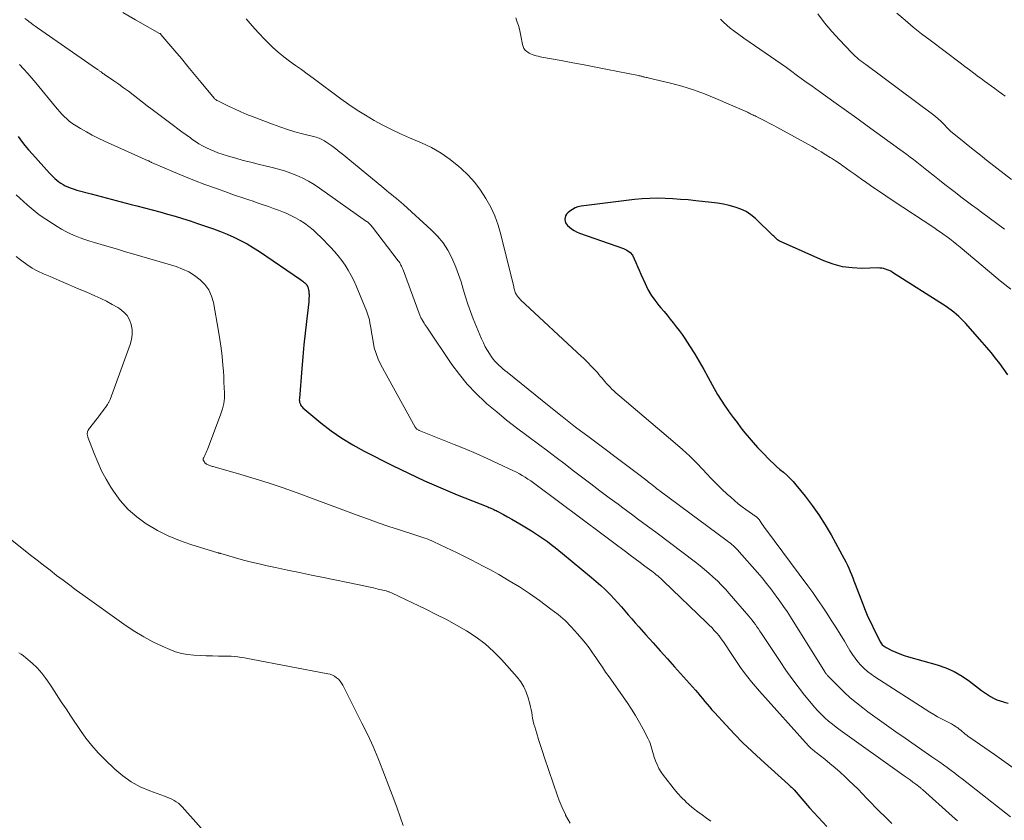
# Model space of a CAD drawing. Units: feet. Extents: x 1985000 to 1990034, y 530000 to 535000.
# Drawn here: x 1985145 to 1985309, y 531192 to 531325 of the extents above; entities that cross this region are included whole.
import ezdxf

# ---------------------------------------------------------------- set-up
doc = ezdxf.new("R2010")
doc.units = ezdxf.units.FT
doc.header["$LTSCALE"] = 100
doc.header["$MEASUREMENT"] = 0
doc.layers.add('CONTOUR INDEX', color=32, linetype='Continuous', lineweight=25)
doc.layers.add('CONTOUR INTERMEDIATE', color=40, linetype='Continuous', lineweight=15)

msp = doc.modelspace()

# ---------------------------------------------------------------- linework, layer by layer
at = {"layer": 'CONTOUR INDEX', "flags": 128}
for points, elevation in [([(1985144.61, 531305.7), (1985145.18, 531304.93), (1985145.76, 531304.18), (1985146.37, 531303.45), (1985147, 531302.73), (1985149.87, 531299.57), (1985150.16, 531299.27), (1985150.45, 531298.97), (1985150.76, 531298.69), (1985151.08, 531298.41), (1985151.4, 531298.15), (1985151.75, 531297.91), (1985152.1, 531297.7), (1985152.47, 531297.51), (1985152.59, 531297.45), (1985153.03, 531297.26), (1985153.47, 531297.08), (1985153.93, 531296.92), (1985154.39, 531296.78), (1985156.78, 531296.14), (1985158.44, 531295.69), (1985160.1, 531295.26), (1985161.76, 531294.82), (1985163.43, 531294.4), (1985164.39, 531294.15), (1985165.66, 531293.83), (1985166.93, 531293.49), (1985168.19, 531293.15), (1985169.46, 531292.79), (1985170.72, 531292.43), (1985171.97, 531292.05), (1985173.23, 531291.65), (1985174.47, 531291.24), (1985175.96, 531290.73), (1985177.12, 531290.33), (1985178.26, 531289.89), (1985179.4, 531289.43), (1985180.52, 531288.94), (1985181.62, 531288.4), (1985182.7, 531287.83), (1985183.75, 531287.2), (1985184.78, 531286.54), (1985191.6, 531281.89), (1985191.78, 531281.76), (1985191.95, 531281.63), (1985192.12, 531281.49), (1985192.29, 531281.34), (1985192.51, 531281.13), (1985192.56, 531281.08), (1985192.6, 531281.03), (1985192.64, 531280.98), (1985192.68, 531280.92), (1985192.71, 531280.86), (1985192.74, 531280.8), (1985192.77, 531280.74), (1985192.79, 531280.68), (1985192.87, 531280.41), (1985192.92, 531280.21), (1985192.96, 531280), (1985192.98, 531279.8), (1985192.99, 531279.59), (1985193, 531279.4), (1985193, 531279.1), (1985192.99, 531278.8), (1985192.97, 531278.5), (1985192.94, 531278.19), (1985192.57, 531274.91), (1985192.36, 531272.96), (1985192.16, 531271.02), (1985191.98, 531269.07), (1985191.81, 531267.12), (1985191.39, 531262.14), (1985191.38, 531261.92), (1985191.4, 531261.71), (1985191.44, 531261.49), (1985191.5, 531261.28), (1985191.59, 531261.08), (1985191.7, 531260.89), (1985191.84, 531260.73), (1985191.99, 531260.57), (1985194.98, 531258.09), (1985196.68, 531256.77), (1985198.44, 531255.53), (1985200.27, 531254.41), (1985202.16, 531253.38), (1985206.85, 531251), (1985209.51, 531249.7), (1985212.19, 531248.44), (1985214.9, 531247.26), (1985217.63, 531246.13), (1985222.72, 531244.09), (1985222.92, 531244.01), (1985223.12, 531243.93), (1985223.32, 531243.84), (1985223.52, 531243.76), (1985223.71, 531243.67), (1985223.91, 531243.58), (1985224.1, 531243.48), (1985224.29, 531243.39), (1985225.31, 531242.84), (1985226.01, 531242.46), (1985226.7, 531242.08), (1985227.39, 531241.68), (1985228.07, 531241.27), (1985229.99, 531240.11), (1985230.67, 531239.68), (1985231.34, 531239.24), (1985231.99, 531238.79), (1985232.64, 531238.32), (1985233.28, 531237.84), (1985233.92, 531237.35), (1985234.54, 531236.85), (1985235.17, 531236.35), (1985239.98, 531232.37), (1985240.75, 531231.71), (1985241.51, 531231.04), (1985242.25, 531230.35), (1985242.97, 531229.64), (1985243.15, 531229.46), (1985243.76, 531228.82), (1985244.36, 531228.17), (1985244.94, 531227.51), (1985245.51, 531226.83), (1985246.08, 531226.15), (1985246.65, 531225.47), (1985247.23, 531224.8), (1985247.82, 531224.14), (1985249.02, 531222.81), (1985250.22, 531221.49), (1985251.41, 531220.17), (1985252.6, 531218.84), (1985253.79, 531217.51), (1985257.26, 531213.62), (1985257.66, 531213.16), (1985258.06, 531212.7), (1985258.44, 531212.24), (1985258.83, 531211.77), (1985259.21, 531211.3), (1985259.6, 531210.84), (1985260, 531210.38), (1985260.4, 531209.93), (1985262.33, 531207.82), (1985263.72, 531206.33), (1985265.14, 531204.88), (1985266.6, 531203.47), (1985268.1, 531202.1)], 860), ([(1985309.2, 531266.04), (1985308.54, 531266.99), (1985307.86, 531267.92), (1985307.16, 531268.84), (1985306.44, 531269.75), (1985305.7, 531270.63), (1985304.94, 531271.5), (1985302.14, 531274.64), (1985301.77, 531275.03), (1985301.4, 531275.41), (1985301.02, 531275.78), (1985300.62, 531276.13), (1985300.21, 531276.47), (1985299.79, 531276.8), (1985299.36, 531277.11), (1985298.92, 531277.4), (1985290.01, 531283.1), (1985289.73, 531283.27), (1985289.44, 531283.41), (1985289.15, 531283.54), (1985288.84, 531283.65), (1985288.53, 531283.73), (1985288.22, 531283.79), (1985287.9, 531283.82), (1985287.57, 531283.83), (1985284.92, 531283.76), (1985283.29, 531283.83), (1985281.69, 531284.04), (1985280.13, 531284.46), (1985278.6, 531285.02), (1985271.4, 531288.21), (1985271.21, 531288.3), (1985271.04, 531288.41), (1985270.88, 531288.53), (1985270.72, 531288.66), (1985270.58, 531288.81), (1985270.43, 531288.95), (1985270.28, 531289.1), (1985270.13, 531289.24), (1985267.23, 531292.03), (1985266.47, 531292.66), (1985265.66, 531293.21), (1985264.78, 531293.63), (1985263.85, 531293.96), (1985262.88, 531294.21), (1985261.91, 531294.43), (1985260.92, 531294.59), (1985259.93, 531294.72), (1985257.29, 531295), (1985256.03, 531295.13), (1985254.76, 531295.23), (1985253.48, 531295.32), (1985252.21, 531295.39), (1985250.94, 531295.41), (1985249.67, 531295.39), (1985248.4, 531295.31), (1985247.13, 531295.19), (1985238.24, 531294.09), (1985237.72, 531293.98), (1985237.24, 531293.82), (1985236.79, 531293.57), (1985236.36, 531293.26), (1985236.03, 531292.97), (1985235.83, 531292.75), (1985235.67, 531292.5), (1985235.59, 531292.23), (1985235.55, 531291.93), (1985235.55, 531291.87), (1985235.58, 531291.6), (1985235.66, 531291.34), (1985235.79, 531291.12), (1985235.97, 531290.91), (1985236.28, 531290.62), (1985236.66, 531290.31), (1985237.06, 531290.04), (1985237.49, 531289.82), (1985237.95, 531289.63), (1985245.28, 531287.09), (1985245.86, 531286.8), (1985246.37, 531286.42), (1985246.77, 531285.93), (1985247.08, 531285.35), (1985247.34, 531284.71), (1985247.6, 531284.07), (1985247.87, 531283.44), (1985248.15, 531282.8), (1985248.87, 531281.22), (1985249.35, 531280.26), (1985249.89, 531279.33), (1985250.5, 531278.45), (1985251.16, 531277.61), (1985251.51, 531277.2), (1985252.03, 531276.58), (1985252.55, 531275.96), (1985253.06, 531275.33), (1985253.57, 531274.7), (1985254.07, 531274.06), (1985254.55, 531273.41), (1985255.02, 531272.75), (1985255.47, 531272.08), (1985256.25, 531270.88), (1985257.07, 531269.6), (1985257.87, 531268.3), (1985258.63, 531266.97), (1985259.36, 531265.64), (1985260.35, 531263.8), (1985260.91, 531262.8), (1985261.5, 531261.83), (1985262.13, 531260.88), (1985262.79, 531259.94), (1985262.87, 531259.83), (1985263.52, 531258.97), (1985264.16, 531258.12), (1985264.82, 531257.27), (1985265.48, 531256.43), (1985266.16, 531255.6), (1985266.85, 531254.78), (1985267.58, 531253.99), (1985268.32, 531253.22), (1985269.68, 531251.84), (1985270.21, 531251.33), (1985270.75, 531250.82), (1985271.3, 531250.33), (1985271.87, 531249.85), (1985272.43, 531249.36), (1985272.96, 531248.86), (1985273.47, 531248.32), (1985273.95, 531247.76), (1985275.47, 531245.89), (1985276.66, 531244.34), (1985277.78, 531242.76), (1985278.82, 531241.12), (1985279.8, 531239.44), (1985281.99, 531235.45), (1985282.26, 531234.94), (1985282.51, 531234.43), (1985282.75, 531233.91), (1985282.97, 531233.38), (1985283.18, 531232.85), (1985283.4, 531232.32), (1985283.6, 531231.79), (1985283.81, 531231.26), (1985285.02, 531228.08), (1985285.47, 531226.95), (1985285.94, 531225.84), (1985286.45, 531224.74), (1985286.97, 531223.65), (1985287.89, 531221.83), (1985287.98, 531221.66), (1985288.08, 531221.49), (1985288.2, 531221.34), (1985288.32, 531221.19), (1985288.46, 531221.05), (1985288.61, 531220.92), (1985288.77, 531220.82), (1985288.94, 531220.72), (1985289.91, 531220.24), (1985290.58, 531219.93), (1985291.26, 531219.65), (1985291.95, 531219.41), (1985292.65, 531219.18), (1985297.45, 531217.82), (1985298.89, 531217.32), (1985300.28, 531216.72), (1985301.59, 531215.96), (1985302.84, 531215.1), (1985304.33, 531213.95), (1985304.81, 531213.59), (1985305.29, 531213.24), (1985305.79, 531212.91), (1985306.3, 531212.59), (1985306.82, 531212.3), (1985307.36, 531212.04), (1985307.91, 531211.84), (1985308.49, 531211.68), (1985308.59, 531211.65), (1985309.22, 531211.48)], 840), ([(1985268.1, 531202.1), (1985272.73, 531197.96), (1985272.85, 531197.85), (1985272.96, 531197.74), (1985273.08, 531197.63), (1985273.2, 531197.51), (1985273.31, 531197.4), (1985273.42, 531197.28), (1985273.53, 531197.16), (1985273.64, 531197.04), (1985276.24, 531194.09), (1985277.67, 531192.52), (1985279.12, 531190.97)], 860)]:
    msp.add_lwpolyline(points, dxfattribs=dict(at, elevation=elevation))
at = {"layer": 'CONTOUR INTERMEDIATE', "flags": 128}
for points, elevation in [([(1985162.06, 531326.31), (1985164.12, 531325.11), (1985168.16, 531322.83), (1985168.22, 531322.79), (1985168.28, 531322.75), (1985168.33, 531322.7), (1985168.38, 531322.65), (1985170.67, 531319.94), (1985171.77, 531318.63), (1985172.87, 531317.31), (1985173.96, 531315.99), (1985175.05, 531314.67), (1985177.2, 531312.05), (1985177.22, 531312.03), (1985177.23, 531312.02), (1985177.25, 531312), (1985177.26, 531311.98), (1985177.33, 531311.92), (1985177.34, 531311.91), (1985177.36, 531311.89), (1985177.38, 531311.88), (1985177.39, 531311.86), (1985177.48, 531311.8), (1985177.54, 531311.76), (1985177.6, 531311.73), (1985177.66, 531311.69), (1985177.73, 531311.66), (1985179.61, 531310.74), (1985180.62, 531310.26), (1985181.65, 531309.8), (1985182.68, 531309.37), (1985183.72, 531308.95), (1985186.94, 531307.72), (1985188.17, 531307.28), (1985189.4, 531306.86), (1985190.66, 531306.48), (1985191.92, 531306.14), (1985193.96, 531305.61), (1985194.2, 531305.55), (1985194.44, 531305.47), (1985194.68, 531305.39), (1985194.92, 531305.3), (1985195.15, 531305.19), (1985195.37, 531305.08), (1985195.59, 531304.95), (1985195.8, 531304.81), (1985196.77, 531304.11), (1985197.45, 531303.61), (1985198.13, 531303.1), (1985198.8, 531302.57), (1985199.46, 531302.04), (1985205.46, 531297.07), (1985205.87, 531296.73), (1985206.29, 531296.4), (1985206.7, 531296.06), (1985207.11, 531295.73), (1985207.53, 531295.4), (1985207.93, 531295.06), (1985208.33, 531294.71), (1985208.73, 531294.36), (1985213.33, 531290.18), (1985214.36, 531289.13), (1985215.28, 531288.01), (1985216.06, 531286.78), (1985216.74, 531285.49), (1985216.89, 531285.15), (1985217.39, 531283.96), (1985217.86, 531282.75), (1985218.27, 531281.52), (1985218.64, 531280.28), (1985219, 531279.04), (1985219.4, 531277.81), (1985219.84, 531276.59), (1985220.31, 531275.39), (1985221.7, 531272.02), (1985221.99, 531271.36), (1985222.31, 531270.72), (1985222.67, 531270.1), (1985223.06, 531269.49), (1985223.36, 531269.06), (1985223.63, 531268.69), (1985223.91, 531268.34), (1985224.22, 531268), (1985224.54, 531267.68), (1985224.88, 531267.38), (1985225.23, 531267.08), (1985225.57, 531266.78), (1985225.93, 531266.49), (1985232.91, 531260.86), (1985235.11, 531259.11), (1985237.32, 531257.38), (1985239.55, 531255.69), (1985241.79, 531254.01), (1985244.53, 531251.99), (1985245.42, 531251.33), (1985246.3, 531250.67), (1985247.18, 531250), (1985248.05, 531249.33), (1985249.26, 531248.38), (1985249.52, 531248.18), (1985249.79, 531247.97), (1985250.05, 531247.76), (1985250.31, 531247.55), (1985250.58, 531247.34), (1985250.84, 531247.13), (1985251.11, 531246.93), (1985251.38, 531246.73), (1985262.51, 531238.46), (1985262.78, 531238.26), (1985263.05, 531238.05), (1985263.31, 531237.83), (1985263.57, 531237.61), (1985263.82, 531237.38), (1985264.06, 531237.15), (1985264.29, 531236.9), (1985264.52, 531236.65), (1985267.55, 531233.2), (1985268.32, 531232.3), (1985269.08, 531231.38), (1985269.81, 531230.45), (1985270.53, 531229.5), (1985270.69, 531229.28), (1985271.3, 531228.42), (1985271.9, 531227.56), (1985272.48, 531226.69), (1985273.05, 531225.8), (1985278.76, 531216.67), (1985278.82, 531216.58), (1985278.88, 531216.49), (1985278.94, 531216.41), (1985279, 531216.32), (1985279.06, 531216.24), (1985279.13, 531216.16), (1985279.2, 531216.08), (1985279.27, 531216), (1985281.01, 531214.22), (1985281.98, 531213.28), (1985282.97, 531212.37), (1985284.01, 531211.5), (1985285.07, 531210.67), (1985285.94, 531210.03), (1985287.47, 531208.9), (1985289.01, 531207.79), (1985290.56, 531206.7), (1985292.11, 531205.62), (1985296.58, 531202.56), (1985297.22, 531202.12), (1985297.86, 531201.67), (1985298.49, 531201.21), (1985299.12, 531200.75), (1985299.75, 531200.29), (1985300.37, 531199.82), (1985300.99, 531199.34), (1985301.61, 531198.86), (1985309.65, 531192.58)], 848), ([(1985308.72, 531312.42), (1985308.15, 531312.84), (1985307.59, 531313.25), (1985307.02, 531313.66), (1985306.46, 531314.08), (1985305.89, 531314.49), (1985305.32, 531314.91), (1985304.76, 531315.32), (1985304.34, 531315.63), (1985303.56, 531316.2), (1985302.79, 531316.77), (1985302.02, 531317.34), (1985301.25, 531317.92), (1985296.27, 531321.69), (1985294.86, 531322.78), (1985293.47, 531323.89), (1985292.1, 531325.03), (1985290.74, 531326.18)], 856), ([(1985145.74, 531325.33), (1985146.09, 531325.07), (1985146.43, 531324.8), (1985146.78, 531324.53), (1985147.13, 531324.27), (1985147.48, 531324.01), (1985147.84, 531323.76), (1985157.67, 531316.96), (1985157.76, 531316.9), (1985157.85, 531316.83), (1985157.95, 531316.76), (1985158.04, 531316.7), (1985158.13, 531316.63), (1985158.22, 531316.56), (1985158.31, 531316.49), (1985158.41, 531316.42), (1985158.48, 531316.37), (1985158.61, 531316.27), (1985158.74, 531316.18), (1985158.88, 531316.09), (1985159.01, 531316), (1985160.54, 531314.95), (1985161.36, 531314.38), (1985162.16, 531313.8), (1985162.96, 531313.21), (1985163.75, 531312.6), (1985164.53, 531311.98), (1985165.32, 531311.37), (1985166.11, 531310.77), (1985166.9, 531310.17), (1985170.48, 531307.5), (1985171.18, 531306.98), (1985171.87, 531306.47), (1985172.57, 531305.96), (1985173.27, 531305.46), (1985173.53, 531305.27), (1985174.11, 531304.87), (1985174.7, 531304.49), (1985175.31, 531304.14), (1985175.93, 531303.8), (1985176.56, 531303.5), (1985177.2, 531303.22), (1985177.86, 531302.97), (1985178.53, 531302.75), (1985179.62, 531302.42), (1985180.84, 531302.06), (1985182.07, 531301.72), (1985183.3, 531301.4), (1985184.54, 531301.09), (1985186.85, 531300.54), (1985187.9, 531300.26), (1985188.94, 531299.95), (1985189.96, 531299.59), (1985190.97, 531299.2), (1985191.96, 531298.75), (1985192.92, 531298.25), (1985193.85, 531297.7), (1985194.76, 531297.1), (1985202.56, 531291.57), (1985202.7, 531291.47), (1985202.83, 531291.36), (1985202.96, 531291.25), (1985203.09, 531291.13), (1985203.21, 531291), (1985203.33, 531290.88), (1985203.44, 531290.74), (1985203.55, 531290.61), (1985207.83, 531285), (1985207.96, 531284.83), (1985208.08, 531284.66), (1985208.19, 531284.48), (1985208.29, 531284.3), (1985208.39, 531284.11), (1985208.48, 531283.92), (1985208.56, 531283.73), (1985208.64, 531283.53), (1985211.48, 531275.8), (1985211.52, 531275.71), (1985211.61, 531275.53), (1985211.66, 531275.46), (1985211.7, 531275.38), (1985211.74, 531275.31), (1985211.79, 531275.23), (1985211.98, 531274.9), (1985212.12, 531274.66), (1985212.27, 531274.43), (1985212.42, 531274.19), (1985212.58, 531273.96), (1985216.75, 531267.8), (1985218, 531266.1), (1985219.32, 531264.48), (1985220.77, 531262.96), (1985222.3, 531261.52), (1985222.59, 531261.26), (1985224.21, 531259.88), (1985225.85, 531258.54), (1985227.52, 531257.24), (1985229.22, 531255.96), (1985229.64, 531255.66), (1985231.14, 531254.55), (1985232.63, 531253.44), (1985234.11, 531252.32), (1985235.59, 531251.19), (1985236.77, 531250.28), (1985238.3, 531249.11), (1985239.83, 531247.94), (1985241.37, 531246.79), (1985242.91, 531245.63), (1985244.38, 531244.54), (1985245.19, 531243.94), (1985246.01, 531243.33), (1985246.82, 531242.73), (1985247.63, 531242.13), (1985248.45, 531241.53), (1985249.26, 531240.92), (1985250.07, 531240.32), (1985250.87, 531239.71), (1985257.25, 531234.89), (1985258.01, 531234.3), (1985258.75, 531233.7), (1985259.48, 531233.07), (1985260.19, 531232.43), (1985260.89, 531231.78), (1985261.57, 531231.1), (1985262.23, 531230.4), (1985262.87, 531229.69), (1985266.12, 531225.93), (1985266.41, 531225.59), (1985266.69, 531225.24), (1985266.96, 531224.89), (1985267.22, 531224.53), (1985267.47, 531224.16), (1985267.73, 531223.8), (1985267.98, 531223.43), (1985268.22, 531223.06), (1985271.32, 531218.38), (1985272.29, 531216.95), (1985273.29, 531215.55), (1985274.33, 531214.17), (1985275.4, 531212.82), (1985276.54, 531211.41), (1985277.07, 531210.79), (1985277.62, 531210.18), (1985278.19, 531209.6), (1985278.78, 531209.04), (1985279.39, 531208.49), (1985280.02, 531207.97), (1985280.66, 531207.47), (1985281.32, 531206.98), (1985291.97, 531199.4), (1985292.45, 531199.06), (1985292.93, 531198.71), (1985293.41, 531198.35), (1985293.88, 531197.99), (1985294.63, 531197.42), (1985294.72, 531197.34), (1985294.81, 531197.27), (1985294.91, 531197.19), (1985295, 531197.11), (1985299.95, 531192.69), (1985300.39, 531192.29), (1985300.82, 531191.88)], 852), ([(1985182.52, 531325.25), (1985183.52, 531324.08), (1985184.57, 531322.94), (1985185.64, 531321.82), (1985186.13, 531321.32), (1985186.99, 531320.49), (1985187.88, 531319.69), (1985188.81, 531318.93), (1985189.77, 531318.21), (1985190.75, 531317.51), (1985191.72, 531316.8), (1985192.69, 531316.09), (1985193.66, 531315.38), (1985198.28, 531311.96), (1985199.62, 531311), (1985200.99, 531310.08), (1985202.39, 531309.21), (1985203.81, 531308.37), (1985205.26, 531307.59), (1985206.72, 531306.84), (1985208.22, 531306.13), (1985209.72, 531305.46), (1985211.68, 531304.63), (1985213.35, 531303.83), (1985214.96, 531302.92), (1985216.48, 531301.85), (1985217.93, 531300.69), (1985218.27, 531300.38), (1985219.44, 531299.25), (1985220.54, 531298.05), (1985221.51, 531296.75), (1985222.42, 531295.4), (1985223.2, 531293.96), (1985223.88, 531292.49), (1985224.43, 531290.96), (1985224.9, 531289.4), (1985226.99, 531280.9), (1985227.03, 531280.72), (1985227.07, 531280.54), (1985227.12, 531280.36), (1985227.16, 531280.17), (1985227.2, 531279.99), (1985227.26, 531279.82), (1985227.34, 531279.65), (1985227.43, 531279.49), (1985227.51, 531279.36), (1985227.65, 531279.14), (1985227.81, 531278.93), (1985227.98, 531278.74), (1985228.16, 531278.55), (1985238.33, 531269.11), (1985238.63, 531268.82), (1985238.93, 531268.53), (1985239.23, 531268.24), (1985239.52, 531267.94), (1985239.81, 531267.63), (1985240.1, 531267.33), (1985240.38, 531267.03), (1985240.66, 531266.73), (1985240.94, 531266.42), (1985241.21, 531266.11), (1985241.48, 531265.8), (1985241.75, 531265.49), (1985242.19, 531264.96), (1985242.48, 531264.63), (1985242.77, 531264.31), (1985243.07, 531263.99), (1985243.37, 531263.68), (1985243.69, 531263.38), (1985244.01, 531263.08), (1985244.33, 531262.79), (1985244.66, 531262.51), (1985253.9, 531254.7), (1985255.11, 531253.63), (1985256.29, 531252.54), (1985257.44, 531251.4), (1985258.55, 531250.24), (1985259.1, 531249.65), (1985259.93, 531248.76), (1985260.78, 531247.9), (1985261.64, 531247.05), (1985262.53, 531246.22), (1985263.11, 531245.69), (1985263.72, 531245.15), (1985264.34, 531244.63), (1985264.99, 531244.13), (1985265.65, 531243.65), (1985266.75, 531242.88), (1985266.87, 531242.8), (1985266.99, 531242.72), (1985267.11, 531242.64), (1985267.23, 531242.56), (1985267.31, 531242.5), (1985267.39, 531242.45), (1985267.46, 531242.39), (1985267.53, 531242.33), (1985267.59, 531242.27), (1985267.65, 531242.2), (1985267.71, 531242.13), (1985267.76, 531242.06), (1985267.82, 531241.99), (1985268.1, 531241.57), (1985268.3, 531241.29), (1985268.5, 531241.01), (1985268.7, 531240.73), (1985268.9, 531240.46), (1985275.95, 531230.96), (1985276.76, 531229.85), (1985277.56, 531228.72), (1985278.33, 531227.58), (1985279.09, 531226.43), (1985279.83, 531225.27), (1985280.57, 531224.11), (1985281.29, 531222.93), (1985282.01, 531221.75), (1985282.94, 531220.2), (1985283.35, 531219.56), (1985283.79, 531218.94), (1985284.26, 531218.35), (1985284.76, 531217.78), (1985285.3, 531217.25), (1985285.86, 531216.74), (1985286.45, 531216.28), (1985287.08, 531215.85), (1985296.24, 531209.99), (1985296.87, 531209.6), (1985297.51, 531209.22), (1985298.17, 531208.86), (1985298.83, 531208.52), (1985299.49, 531208.19), (1985299.82, 531208.02), (1985300.14, 531207.83), (1985300.46, 531207.62), (1985300.77, 531207.41), (1985300.85, 531207.34), (1985301.11, 531207.15), (1985301.36, 531206.95), (1985301.61, 531206.74), (1985301.86, 531206.54), (1985302.11, 531206.33), (1985302.36, 531206.13), (1985302.62, 531205.93), (1985302.88, 531205.75), (1985306.95, 531202.92), (1985308.53, 531201.82), (1985310.1, 531200.72)], 844), ([(1985309.71, 531280.29), (1985307.93, 531281.71), (1985306.17, 531283.16), (1985301.26, 531287.27), (1985300.69, 531287.74), (1985300.12, 531288.2), (1985299.53, 531288.65), (1985298.94, 531289.09), (1985298.6, 531289.34), (1985298.18, 531289.65), (1985297.74, 531289.96), (1985297.31, 531290.25), (1985296.87, 531290.55), (1985289.97, 531295.09), (1985288.9, 531295.81), (1985287.83, 531296.53), (1985286.77, 531297.26), (1985285.72, 531297.99), (1985284.85, 531298.6), (1985284.23, 531299.04), (1985283.62, 531299.48), (1985283, 531299.92), (1985282.39, 531300.36), (1985281.78, 531300.8), (1985281.15, 531301.23), (1985280.53, 531301.65), (1985279.89, 531302.06), (1985279.67, 531302.19), (1985278.92, 531302.66), (1985278.17, 531303.12), (1985277.4, 531303.56), (1985276.63, 531304), (1985270.77, 531307.22), (1985270.15, 531307.56), (1985269.52, 531307.89), (1985268.89, 531308.22), (1985268.25, 531308.55), (1985267.34, 531309.01), (1985267.16, 531309.1), (1985266.98, 531309.19), (1985266.8, 531309.28), (1985266.62, 531309.37), (1985266.43, 531309.46), (1985266.25, 531309.55), (1985266.07, 531309.63), (1985265.88, 531309.71), (1985260.62, 531312.03), (1985258.77, 531312.78), (1985256.91, 531313.46), (1985255.01, 531314.04), (1985253.08, 531314.55), (1985249.54, 531315.39), (1985249.37, 531315.43), (1985249.2, 531315.47), (1985249.03, 531315.51), (1985248.86, 531315.54), (1985248.77, 531315.57), (1985248.65, 531315.6), (1985248.52, 531315.63), (1985248.4, 531315.66), (1985248.28, 531315.7), (1985248.15, 531315.73), (1985248.03, 531315.76), (1985247.91, 531315.79), (1985247.78, 531315.82), (1985242.61, 531316.84), (1985240.69, 531317.21), (1985238.77, 531317.58), (1985236.85, 531317.94), (1985234.93, 531318.3), (1985231.73, 531318.89), (1985231.41, 531318.96), (1985231.09, 531319.03), (1985230.77, 531319.11), (1985230.46, 531319.19), (1985230.35, 531319.22), (1985230.1, 531319.31), (1985229.84, 531319.41), (1985229.61, 531319.54), (1985229.38, 531319.69), (1985229.22, 531319.81), (1985228.95, 531320.05), (1985228.73, 531320.32), (1985228.58, 531320.64), (1985228.48, 531320.98), (1985228.22, 531322.41), (1985228.11, 531322.99), (1985227.97, 531323.56), (1985227.81, 531324.13), (1985227.63, 531324.69), (1985227.39, 531325.42)], 844), ([(1985308.66, 531290.27), (1985307.37, 531291.2), (1985306.09, 531292.14), (1985304.82, 531293.08), (1985304.07, 531293.64), (1985303.17, 531294.31), (1985302.28, 531294.99), (1985301.39, 531295.67), (1985300.5, 531296.35), (1985299.62, 531297.03), (1985298.73, 531297.72), (1985297.85, 531298.41), (1985296.98, 531299.11), (1985295.73, 531300.1), (1985295.17, 531300.54), (1985294.62, 531300.98), (1985294.06, 531301.41), (1985293.5, 531301.84), (1985292.94, 531302.27), (1985292.38, 531302.69), (1985291.81, 531303.11), (1985291.24, 531303.53), (1985285.81, 531307.46), (1985284.09, 531308.71), (1985282.36, 531309.95), (1985280.63, 531311.19), (1985278.9, 531312.43), (1985277.86, 531313.18), (1985276.65, 531314.04), (1985275.44, 531314.91), (1985274.24, 531315.78), (1985273.04, 531316.66), (1985272.39, 531317.14), (1985271.52, 531317.77), (1985270.64, 531318.4), (1985269.75, 531319.01), (1985268.85, 531319.61), (1985267.95, 531320.22), (1985267.06, 531320.83), (1985266.17, 531321.44), (1985265.29, 531322.06), (1985263.62, 531323.25), (1985263.03, 531323.69), (1985262.46, 531324.17), (1985261.93, 531324.68), (1985261.43, 531325.22)], 848), ([(1985309.8, 531298.51), (1985305.67, 531301.76), (1985304.64, 531302.57), (1985303.63, 531303.37), (1985302.61, 531304.19), (1985301.6, 531305), (1985299.71, 531306.53), (1985299.65, 531306.58), (1985299.58, 531306.64), (1985299.52, 531306.71), (1985299.45, 531306.77), (1985299.39, 531306.84), (1985299.33, 531306.9), (1985299.27, 531306.97), (1985299.21, 531307.03), (1985298.48, 531307.78), (1985298.05, 531308.21), (1985297.6, 531308.62), (1985297.14, 531309.01), (1985296.66, 531309.38), (1985285.57, 531317.64), (1985285.27, 531317.86), (1985284.96, 531318.09), (1985284.66, 531318.33), (1985284.37, 531318.56), (1985284.07, 531318.81), (1985283.79, 531319.06), (1985283.52, 531319.32), (1985283.25, 531319.59), (1985281.2, 531321.77), (1985279.94, 531323.17), (1985278.73, 531324.6), (1985277.58, 531326.08)], 852), ([(1985144.83, 531317.65), (1985145.54, 531316.92), (1985146.24, 531316.18), (1985146.92, 531315.41), (1985147.57, 531314.63), (1985150.83, 531310.63), (1985151.18, 531310.21), (1985151.55, 531309.79), (1985151.92, 531309.39), (1985152.31, 531308.99), (1985152.71, 531308.62), (1985153.13, 531308.26), (1985153.57, 531307.93), (1985154.03, 531307.63), (1985155, 531307.02), (1985155.97, 531306.45), (1985156.95, 531305.9), (1985157.95, 531305.39), (1985158.97, 531304.92), (1985166.26, 531301.66), (1985166.34, 531301.62), (1985166.42, 531301.58), (1985166.5, 531301.54), (1985166.59, 531301.49), (1985166.75, 531301.4), (1985166.82, 531301.36), (1985170.47, 531299.8), (1985172.19, 531299.08), (1985173.93, 531298.38), (1985175.67, 531297.72), (1985177.43, 531297.08), (1985179.59, 531296.31), (1985180.27, 531296.07), (1985180.96, 531295.83), (1985181.64, 531295.6), (1985182.32, 531295.37), (1985183, 531295.14), (1985183.69, 531294.91), (1985184.37, 531294.68), (1985185.05, 531294.45), (1985185.4, 531294.34), (1985186.25, 531294.04), (1985187.1, 531293.74), (1985187.94, 531293.42), (1985188.78, 531293.09), (1985189.17, 531292.93), (1985189.98, 531292.57), (1985190.76, 531292.18), (1985191.52, 531291.73), (1985192.26, 531291.25), (1985192.97, 531290.72), (1985193.66, 531290.17), (1985194.32, 531289.58), (1985194.95, 531288.96), (1985196.55, 531287.3), (1985197.21, 531286.58), (1985197.84, 531285.84), (1985198.43, 531285.07), (1985198.99, 531284.27), (1985199.51, 531283.45), (1985199.99, 531282.6), (1985200.43, 531281.73), (1985200.83, 531280.85), (1985202.55, 531276.72), (1985202.74, 531276.22), (1985202.9, 531275.72), (1985203.03, 531275.2), (1985203.13, 531274.68), (1985203.22, 531274.15), (1985203.31, 531273.62), (1985203.39, 531273.09), (1985203.48, 531272.56), (1985203.64, 531271.58), (1985203.85, 531270.57), (1985204.14, 531269.59), (1985204.52, 531268.64), (1985204.96, 531267.72), (1985210.67, 531257.33), (1985210.73, 531257.24), (1985210.79, 531257.15), (1985210.87, 531257.08), (1985210.95, 531257.01), (1985211.04, 531256.95), (1985211.14, 531256.9), (1985211.23, 531256.85), (1985211.33, 531256.8), (1985217.15, 531254.5), (1985218.98, 531253.75), (1985220.8, 531252.98), (1985222.61, 531252.17), (1985224.41, 531251.33), (1985226.98, 531250.1), (1985227.48, 531249.85), (1985227.97, 531249.59), (1985228.45, 531249.31), (1985228.93, 531249.02), (1985229.4, 531248.72), (1985229.86, 531248.41), (1985230.32, 531248.09), (1985230.77, 531247.76), (1985241.91, 531239.45), (1985242.13, 531239.29), (1985242.35, 531239.12), (1985242.57, 531238.96), (1985242.8, 531238.79), (1985243.02, 531238.63), (1985243.24, 531238.46), (1985243.46, 531238.29), (1985243.68, 531238.13), (1985245.61, 531236.7), (1985246.42, 531236.09), (1985247.24, 531235.48), (1985248.05, 531234.87), (1985248.86, 531234.26), (1985249.97, 531233.42), (1985250.23, 531233.23), (1985250.48, 531233.03), (1985250.73, 531232.82), (1985250.98, 531232.62), (1985251.23, 531232.41), (1985251.47, 531232.2), (1985251.71, 531231.98), (1985251.94, 531231.76), (1985259.11, 531224.89), (1985259.54, 531224.46), (1985259.97, 531224.02), (1985260.38, 531223.57), (1985260.78, 531223.11), (1985261.17, 531222.64), (1985261.54, 531222.15), (1985261.9, 531221.65), (1985262.24, 531221.15), (1985263.06, 531219.89), (1985263.62, 531219.06), (1985264.18, 531218.23), (1985264.76, 531217.41), (1985265.35, 531216.59), (1985265.96, 531215.79), (1985266.58, 531215.01), (1985267.23, 531214.24), (1985267.89, 531213.48), (1985276.06, 531204.38), (1985276.2, 531204.23), (1985276.35, 531204.08), (1985276.5, 531203.93), (1985276.65, 531203.79), (1985276.81, 531203.65), (1985276.97, 531203.52), (1985277.14, 531203.38), (1985277.3, 531203.25), (1985278.74, 531202.14), (1985279.61, 531201.44), (1985280.47, 531200.72), (1985281.31, 531199.98), (1985282.14, 531199.22), (1985282.78, 531198.61), (1985283.54, 531197.89), (1985284.28, 531197.15), (1985285.01, 531196.4), (1985285.74, 531195.64), (1985286.46, 531194.88), (1985287.19, 531194.13), (1985287.93, 531193.38), (1985288.68, 531192.65), (1985289.36, 531191.99), (1985289.92, 531191.45)], 856), ([(1985144.32, 531295.97), (1985146.14, 531294.33), (1985147.13, 531293.48), (1985148.15, 531292.67), (1985149.22, 531291.92), (1985150.32, 531291.2), (1985151.1, 531290.73), (1985151.83, 531290.3), (1985152.58, 531289.89), (1985153.35, 531289.52), (1985154.13, 531289.18), (1985154.92, 531288.86), (1985155.72, 531288.56), (1985156.53, 531288.29), (1985157.34, 531288.04), (1985158.42, 531287.73), (1985159.78, 531287.33), (1985161.14, 531286.93), (1985162.49, 531286.53), (1985163.85, 531286.13), (1985170.88, 531284.05), (1985171.96, 531283.65), (1985173, 531283.17), (1985173.97, 531282.56), (1985174.9, 531281.88), (1985175.68, 531281.06), (1985176.33, 531280.17), (1985176.78, 531279.16), (1985177.1, 531278.07), (1985177.96, 531273.31), (1985178.19, 531271.91), (1985178.39, 531270.51), (1985178.55, 531269.1), (1985178.67, 531267.69), (1985178.75, 531266.66), (1985178.81, 531265.76), (1985178.86, 531264.86), (1985178.9, 531263.97), (1985178.94, 531263.07), (1985178.92, 531262.17), (1985178.82, 531261.3), (1985178.63, 531260.43), (1985178.36, 531259.58), (1985176.1, 531253.66), (1985176, 531253.41), (1985175.9, 531253.16), (1985175.78, 531252.91), (1985175.66, 531252.67), (1985175.48, 531252.3), (1985175.45, 531252.24), (1985175.43, 531252.18), (1985175.42, 531252.12), (1985175.4, 531252.06), (1985175.4, 531252), (1985175.41, 531251.94), (1985175.42, 531251.88), (1985175.45, 531251.82), (1985175.54, 531251.65), (1985175.62, 531251.51), (1985175.72, 531251.39), (1985175.84, 531251.29), (1985175.97, 531251.2), (1985176.06, 531251.15), (1985176.2, 531251.08), (1985176.34, 531251.02), (1985176.48, 531250.96), (1985176.63, 531250.92), (1985176.78, 531250.88), (1985176.93, 531250.84), (1985177.07, 531250.79), (1985177.22, 531250.75), (1985181.66, 531249.49), (1985184.02, 531248.79), (1985186.36, 531248.06), (1985188.69, 531247.26), (1985191.01, 531246.43), (1985200.98, 531242.72), (1985202.74, 531242.09), (1985204.5, 531241.46), (1985206.26, 531240.86), (1985208.04, 531240.28), (1985210.9, 531239.36), (1985211.24, 531239.25), (1985211.59, 531239.13), (1985211.93, 531239.02), (1985212.28, 531238.9), (1985212.62, 531238.78), (1985212.95, 531238.64), (1985213.29, 531238.5), (1985213.62, 531238.36), (1985214.83, 531237.8), (1985215.76, 531237.36), (1985216.68, 531236.92), (1985217.61, 531236.47), (1985218.53, 531236.02), (1985218.86, 531235.86), (1985219.94, 531235.31), (1985221.02, 531234.76), (1985222.09, 531234.19), (1985223.16, 531233.61), (1985224.55, 531232.84), (1985226.29, 531231.83), (1985228, 531230.79), (1985229.67, 531229.68), (1985231.31, 531228.52), (1985233.23, 531227.12), (1985234.42, 531226.19), (1985235.56, 531225.2), (1985236.63, 531224.13), (1985237.65, 531223.01), (1985238.35, 531222.18), (1985238.97, 531221.43), (1985239.57, 531220.66), (1985240.13, 531219.86), (1985240.68, 531219.06), (1985241.22, 531218.25), (1985241.77, 531217.43), (1985242.32, 531216.63), (1985242.88, 531215.83), (1985245.88, 531211.55), (1985246.6, 531210.48), (1985247.29, 531209.39), (1985247.94, 531208.27), (1985248.56, 531207.13), (1985249.39, 531205.56), (1985249.56, 531205.19), (1985249.71, 531204.82), (1985249.83, 531204.43), (1985249.94, 531204.04), (1985250.03, 531203.65), (1985250.14, 531203.25), (1985250.26, 531202.86), (1985250.39, 531202.48), (1985250.6, 531201.9), (1985250.87, 531201.25), (1985251.18, 531200.61), (1985251.55, 531200.01), (1985251.96, 531199.43), (1985253.15, 531197.87), (1985253.72, 531197.16), (1985254.31, 531196.47), (1985254.93, 531195.8), (1985255.57, 531195.16), (1985255.62, 531195.11), (1985256.27, 531194.52), (1985256.94, 531193.94), (1985257.63, 531193.4), (1985258.34, 531192.88), (1985259.07, 531192.37), (1985259.79, 531191.86)], 864), ([(1985144.3, 531285.74), (1985145, 531285.17), (1985145.24, 531284.99), (1985146.1, 531284.38), (1985146.99, 531283.82), (1985147.92, 531283.32), (1985148.87, 531282.87), (1985149.96, 531282.39), (1985151.48, 531281.73), (1985153, 531281.08), (1985154.52, 531280.43), (1985156.05, 531279.78), (1985157.41, 531279.21), (1985158.38, 531278.77), (1985159.34, 531278.3), (1985160.27, 531277.78), (1985161.19, 531277.24), (1985161.54, 531277.02), (1985162.19, 531276.5), (1985162.74, 531275.9), (1985163.14, 531275.19), (1985163.44, 531274.41), (1985163.57, 531273.58), (1985163.6, 531272.75), (1985163.49, 531271.92), (1985163.27, 531271.1), (1985159.91, 531261.95), (1985159.87, 531261.85), (1985159.82, 531261.74), (1985159.78, 531261.64), (1985159.73, 531261.54), (1985159.67, 531261.44), (1985159.61, 531261.34), (1985159.55, 531261.25), (1985159.49, 531261.15), (1985159.13, 531260.65), (1985158.89, 531260.31), (1985158.64, 531259.97), (1985158.39, 531259.64), (1985158.14, 531259.3), (1985156.55, 531257.24), (1985156.51, 531257.18), (1985156.46, 531257.12), (1985156.42, 531257.07), (1985156.38, 531257.01), (1985156.34, 531256.95), (1985156.3, 531256.88), (1985156.27, 531256.82), (1985156.24, 531256.75), (1985156.18, 531256.6), (1985156.15, 531256.49), (1985156.12, 531256.38), (1985156.12, 531256.27), (1985156.12, 531256.15), (1985156.15, 531256.03), (1985156.17, 531255.92), (1985156.2, 531255.81), (1985156.24, 531255.69), (1985157.26, 531252.98), (1985157.86, 531251.53), (1985158.51, 531250.11), (1985159.25, 531248.73), (1985160.05, 531247.39), (1985160.48, 531246.71), (1985161.62, 531245.14), (1985162.9, 531243.69), (1985164.35, 531242.42), (1985165.92, 531241.28), (1985166.03, 531241.21), (1985167.79, 531240.2), (1985169.59, 531239.29), (1985171.46, 531238.52), (1985173.37, 531237.85), (1985177.83, 531236.48), (1985177.89, 531236.46), (1985177.95, 531236.44), (1985178.01, 531236.42), (1985178.07, 531236.4), (1985178.14, 531236.38), (1985178.2, 531236.37), (1985178.26, 531236.35), (1985178.32, 531236.33), (1985180.8, 531235.62), (1985182.1, 531235.26), (1985183.41, 531234.92), (1985184.72, 531234.61), (1985186.04, 531234.31), (1985187.4, 531234.02), (1985189.4, 531233.6), (1985191.4, 531233.18), (1985193.41, 531232.77), (1985195.41, 531232.36), (1985201.31, 531231.16), (1985202.11, 531230.99), (1985202.91, 531230.82), (1985203.7, 531230.64), (1985204.49, 531230.44), (1985205.81, 531230.12), (1985205.94, 531230.08), (1985206.07, 531230.04), (1985206.2, 531230), (1985206.33, 531229.96), (1985206.46, 531229.91), (1985206.58, 531229.85), (1985206.71, 531229.8), (1985206.83, 531229.74), (1985212.43, 531227.08), (1985214.14, 531226.23), (1985215.84, 531225.36), (1985217.51, 531224.44), (1985219.17, 531223.5), (1985220.77, 531222.46), (1985222.28, 531221.33), (1985223.68, 531220.06), (1985225.01, 531218.7), (1985227.6, 531215.78), (1985228.21, 531214.99), (1985228.73, 531214.17), (1985229.13, 531213.27), (1985229.46, 531212.34), (1985229.73, 531211.35), (1985229.85, 531210.88), (1985229.95, 531210.4), (1985230.03, 531209.92), (1985230.1, 531209.43), (1985230.18, 531208.95), (1985230.27, 531208.47), (1985230.38, 531208), (1985230.52, 531207.53), (1985230.86, 531206.44), (1985231.18, 531205.42), (1985231.5, 531204.42), (1985231.83, 531203.41), (1985232.17, 531202.4), (1985234.32, 531196.07), (1985234.61, 531195.28), (1985234.92, 531194.51), (1985235.25, 531193.74), (1985235.62, 531192.99), (1985235.67, 531192.87), (1985236.04, 531192.19), (1985236.42, 531191.52)], 868), ([(1985139.35, 531241.87), (1985146.7, 531236.07), (1985147.77, 531235.23), (1985148.85, 531234.39), (1985149.93, 531233.56), (1985151.02, 531232.72), (1985152.1, 531231.9), (1985153.2, 531231.08), (1985154.3, 531230.28), (1985155.41, 531229.48), (1985162.62, 531224.34), (1985164.05, 531223.39), (1985165.51, 531222.49), (1985167.03, 531221.68), (1985168.58, 531220.94), (1985169.83, 531220.39), (1985170.8, 531220.02), (1985171.78, 531219.72), (1985172.79, 531219.54), (1985173.82, 531219.42), (1985173.85, 531219.42), (1985174.88, 531219.37), (1985175.91, 531219.33), (1985176.94, 531219.31), (1985177.97, 531219.3), (1985178.9, 531219.3), (1985179.46, 531219.29), (1985180.03, 531219.27), (1985180.59, 531219.22), (1985181.15, 531219.16), (1985181.72, 531219.08), (1985182.28, 531219), (1985182.83, 531218.91), (1985183.39, 531218.8), (1985196.1, 531216.37), (1985196.5, 531216.27), (1985196.88, 531216.13), (1985197.24, 531215.93), (1985197.59, 531215.7), (1985197.9, 531215.43), (1985198.18, 531215.13), (1985198.42, 531214.8), (1985198.63, 531214.44), (1985201.8, 531208.15), (1985202.75, 531206.21), (1985203.65, 531204.25), (1985204.49, 531202.26), (1985205.29, 531200.25), (1985206.56, 531196.93), (1985207.1, 531195.48), (1985207.63, 531194.03), (1985208.16, 531192.57), (1985208.67, 531191.11)], 872), ([(1985144.76, 531219.86), (1985145.16, 531219.61), (1985145.54, 531219.33), (1985145.91, 531219.03), (1985146.94, 531218.12), (1985147.77, 531217.32), (1985148.55, 531216.47), (1985149.26, 531215.57), (1985149.92, 531214.62), (1985150.23, 531214.14), (1985151.01, 531212.92), (1985151.8, 531211.7), (1985152.59, 531210.5), (1985153.39, 531209.29), (1985154.98, 531206.92), (1985155.9, 531205.64), (1985156.88, 531204.4), (1985157.93, 531203.22), (1985159.03, 531202.09), (1985160.71, 531200.48), (1985162.03, 531199.36), (1985163.42, 531198.37), (1985164.93, 531197.57), (1985166.51, 531196.89), (1985168.97, 531196.01), (1985169.38, 531195.86), (1985169.78, 531195.69), (1985170.17, 531195.5), (1985170.56, 531195.3), (1985170.93, 531195.07), (1985171.28, 531194.82), (1985171.6, 531194.53), (1985171.91, 531194.22), (1985180.52, 531184.56)], 876)]:
    msp.add_lwpolyline(points, dxfattribs=dict(at, elevation=elevation))

doc.saveas('drawing.dxf')
